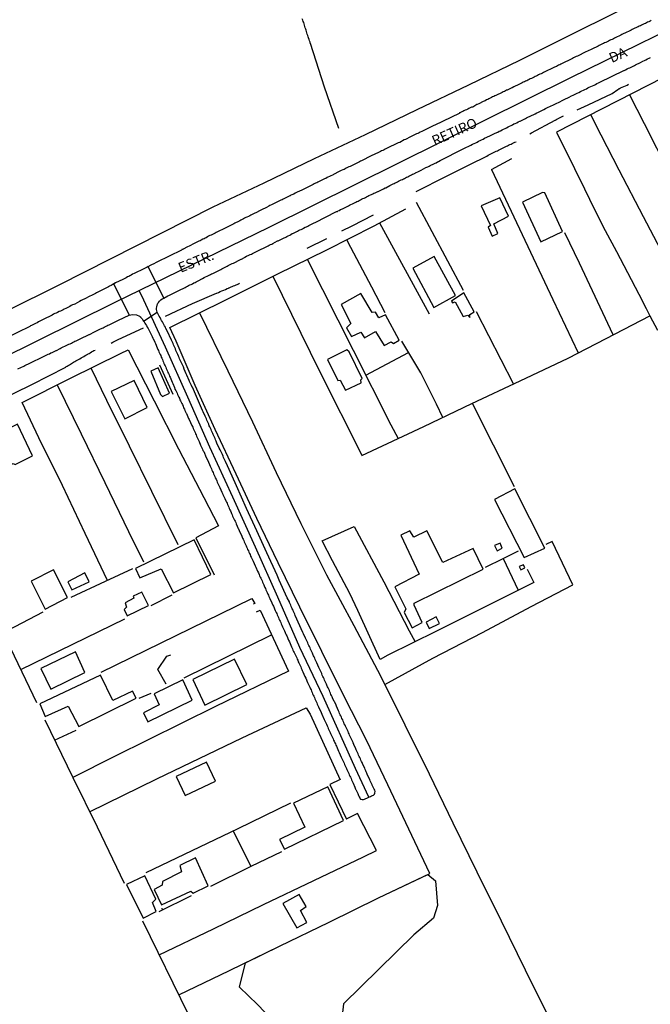
# Model space of a CAD drawing. Extents: x 180731 to 183148, y 1657648 to 1663197.
# Drawn here: x 181316 to 181473, y 1659352 to 1659597 of the extents above; entities that cross this region are included whole.
import ezdxf
from ezdxf.enums import TextEntityAlignment as Align

# ---------------------------------------------------------------- set-up
doc = ezdxf.new("R2010")
doc.units = 0
doc.header["$MEASUREMENT"] = 0
doc.layers.get('0').update_dxf_attribs({"linetype": 'CONTINUOUS'})
for name, color, linetype in [('V-BANHADO', 102, 'CONTINUOUS'), ('V-CRUZAMENTO', 1, 'CONTINUOUS'), ('V-EDIFICACAO', 2, 'CONTINUOUS'), ('V-EIXO_DE_LOGRADOURO', 3, 'CONTINUOUS'), ('V-LOTE', 1, 'CONTINUOUS'), ('V-NOME_DOS_LOGRADOUROS', 7, 'CONTINUOUS'), ('V-QUADRA', 2, 'CONTINUOUS'), ('V-TESTADA', 5, 'CONTINUOUS'), ('V-VALETA', 6, 'CONTINUOUS')]:
    doc.layers.add(name, color=color, linetype=linetype)

# ---------------------------------------------------------------- blocks, each defined once
blk = doc.blocks.new('872QIIIP_img_geo')
at = {"layer": 'V-BANHADO'}
blk.add_lwpolyline([(181417.37, 1659384.44), (181419.24, 1659382.84), (181419.78, 1659376.69), (181418.79, 1659373.52), (181413.9, 1659369.36), (181396.36, 1659352.18), (181395.64, 1659346.39), (181390.4, 1659339.16), (181387.32, 1659338.98), (181374.91, 1659352.01), (181370.4, 1659356.37), (181371.86, 1659362.44), (181380.38, 1659366.53), (181392.73, 1659372.58), (181405.08, 1659378.63)], close=True, dxfattribs=at)
at = {"layer": 'V-CRUZAMENTO'}
blk.add_lwpolyline([(181347.61, 1659535.91), (181347.35, 1659535.78), (181347.05, 1659535.63), (181346.73, 1659535.46), (181346.49, 1659535.35), (181346.22, 1659535.2), (181345.88, 1659535.05), (181345.51, 1659534.86), (181345.15, 1659534.69), (181344.79, 1659534.52), (181344.43, 1659534.33), (181344.09, 1659534.16), (181343.7, 1659533.99), (181343.38, 1659533.81), (181343.06, 1659533.6), (181342.76, 1659533.47), (181342.46, 1659533.32), (181342.12, 1659533.15), (181341.78, 1659532.96), (181341.27, 1659532.71), (181339.48, 1659531.83), (181339.02, 1659531.57), (181342.88, 1659523.84), (181343.69, 1659524), (181344.73, 1659523.88), (181345.48, 1659523.52), (181345.49, 1659523.47), (181345.58, 1659523.45), (181345.62, 1659523.36), (181345.7, 1659523.36), (181345.79, 1659523.25), (181346.11, 1659522.89), (181346.32, 1659522.57), (181346.47, 1659522.34), (181349.86, 1659524.56), (181349.78, 1659524.9), (181349.71, 1659525.24), (181349.69, 1659525.58), (181349.76, 1659525.92), (181349.82, 1659526.26), (181349.95, 1659526.61), (181350, 1659526.67), (181350.02, 1659526.71), (181350.08, 1659526.86), (181350.17, 1659526.95), (181350.4, 1659527.27), (181350.76, 1659527.59), (181351.13, 1659527.88), (181351.34, 1659527.99), (181351.53, 1659528.08)], close=True, dxfattribs=at)
at = {"layer": 'V-EDIFICACAO'}
for points in [[(181430.69, 1659551.02), (181432.95, 1659546.15), (181432.36, 1659545.72), (181433.43, 1659543.53), (181434.78, 1659544.15), (181433.85, 1659546.58), (181437.51, 1659548.45), (181435.29, 1659553.03), (181430.69, 1659551.02)], [(181445.94, 1659554.39), (181440.97, 1659552), (181445.56, 1659542.08), (181450.92, 1659544.63), (181446.55, 1659554.32), (181445.94, 1659554.39)], [(181418.94, 1659538.44), (181413.61, 1659535.49), (181418.81, 1659525.73), (181424.28, 1659528.72), (181418.94, 1659538.44)], [(181400.67, 1659529.22), (181395.7, 1659526.47), (181398.12, 1659521.74), (181397.11, 1659520.67), (181398.3, 1659518.52), (181400.62, 1659519.54), (181401.58, 1659518.18), (181404.34, 1659519.71), (181406.47, 1659516.26), (181408.17, 1659517.15), (181408.77, 1659516.77), (181410.19, 1659517.54), (181406.79, 1659523.88), (181405.14, 1659523.17), (181404.29, 1659524.52), (181403.44, 1659524.44), (181400.67, 1659529.22)], [(181426.32, 1659529.39), (181423.23, 1659527.28), (181423.5, 1659526.89), (181424.13, 1659527.09), (181426.19, 1659523.51), (181427.29, 1659523.8), (181427.84, 1659523.26), (181427.83, 1659523.96), (181428.89, 1659524.65), (181426.32, 1659529.39)], [(181397.16, 1659515.13), (181392.33, 1659512.74), (181394.91, 1659507.51), (181395.51, 1659507.59), (181396.85, 1659505.08), (181400.74, 1659506.93), (181400.65, 1659507.71), (181400.94, 1659508), (181397.77, 1659514.63), (181397.16, 1659515.13)], [(181350.12, 1659510.72), (181348.24, 1659509.83), (181350.72, 1659504.03), (181351.17, 1659503.54), (181352.89, 1659504.41), (181350.12, 1659510.72)], [(181338.39, 1659504.78), (181341.8, 1659497.99), (181347.38, 1659500.81), (181344.09, 1659507.56), (181338.39, 1659504.78)], [(181309.82, 1659494.07), (181309.17, 1659494.03), (181307.34, 1659497.6), (181304.67, 1659496.35), (181306.54, 1659492.47), (181305.7, 1659491.62), (181307.39, 1659488.27), (181306.17, 1659487.41), (181307.84, 1659484), (181313.94, 1659486.85), (181314.47, 1659486.56), (181318.79, 1659488.74), (181315.05, 1659496.62), (181309.82, 1659494.07)], [(181433.94, 1659477.89), (181441.4, 1659463.38), (181446.51, 1659465.73), (181439.05, 1659480.53), (181433.94, 1659477.89)], [(181421.09, 1659462.2), (181417.09, 1659470.03), (181413.9, 1659468.51), (181412.89, 1659470.08), (181410.59, 1659468.98), (181415.23, 1659459.3), (181409.14, 1659456.1), (181411.86, 1659450.64), (181411.49, 1659449.71), (181413.43, 1659445.89), (181415.96, 1659447.19), (181413.92, 1659451.5), (181413.96, 1659452.02), (181431.15, 1659460.5), (181428.62, 1659465.64), (181421.09, 1659462.2)], [(181344.45, 1659460.69), (181345.56, 1659458.32), (181350.82, 1659460.6), (181353.89, 1659454.64), (181363.25, 1659459.22), (181359.07, 1659467.81), (181344.45, 1659460.69)], [(181433.98, 1659466.38), (181434.63, 1659465.09), (181435.93, 1659465.75), (181435.38, 1659467.02), (181433.98, 1659466.38)], [(181318.46, 1659457.52), (181321.91, 1659450.58), (181327.49, 1659453.44), (181324, 1659460.35), (181318.46, 1659457.52)], [(181327.59, 1659457.36), (181328.56, 1659455.32), (181332.87, 1659457.39), (181331.83, 1659459.62), (181327.59, 1659457.36)], [(181440.12, 1659461.19), (181440.53, 1659460.31), (181441.57, 1659460.83), (181441.18, 1659461.63), (181440.12, 1659461.19)], [(181343.9, 1659453.76), (181344.01, 1659453.25), (181341.84, 1659452.1), (181342.22, 1659451.07), (181341.59, 1659450.43), (181342.38, 1659448.92), (181347.72, 1659451.45), (181346.06, 1659454.8), (181343.9, 1659453.76)], [(181416.91, 1659447.32), (181417.72, 1659445.72), (181420.23, 1659446.93), (181419.45, 1659448.61), (181416.91, 1659447.32)], [(181320.85, 1659435.75), (181323.34, 1659430.61), (181331.85, 1659434.8), (181329.45, 1659439.95), (181320.85, 1659435.75)], [(181358.74, 1659433), (181361.73, 1659426.64), (181372.18, 1659431.73), (181369.17, 1659438.11), (181358.74, 1659433)], [(181320.6, 1659426.93), (181321.91, 1659423.83), (181327.65, 1659426.33), (181330.29, 1659421.31), (181344.59, 1659428.34), (181343.7, 1659430.09), (181338.79, 1659427.75), (181335.73, 1659434.13), (181320.6, 1659426.93)], [(181349.14, 1659429.47), (181350.33, 1659426.68), (181346.41, 1659424.7), (181347.5, 1659422.5), (181358.56, 1659427.9), (181356.25, 1659432.95), (181349.14, 1659429.47)], [(181354.56, 1659408.87), (181356.81, 1659404.11), (181364.37, 1659407.71), (181362.19, 1659412.45), (181354.56, 1659408.87)], [(181380.35, 1659393.11), (181381.59, 1659390.75), (181396.33, 1659397.88), (181392.38, 1659406.3), (181383.85, 1659402.2), (181386.64, 1659396.23), (181380.35, 1659393.11)], [(181351.2, 1659382.68), (181351.13, 1659381.75), (181349.1, 1659380.7), (181350.93, 1659376.88), (181358.25, 1659380.29), (181358.81, 1659379.78), (181362.56, 1659381.62), (181359.42, 1659388.57), (181355.54, 1659386.69), (181355.96, 1659385.09), (181351.2, 1659382.68)], [(181342.23, 1659381.94), (181346.34, 1659373.55), (181349.64, 1659375.23), (181348.66, 1659377.42), (181349.52, 1659378.27), (181346.74, 1659384.12), (181342.23, 1659381.94)], [(181381.23, 1659377.23), (181384.68, 1659371.16), (181387.2, 1659372.5), (181385.63, 1659375.45), (181387.03, 1659376.43), (181385.3, 1659379.43), (181381.23, 1659377.23)]]:
    blk.add_lwpolyline(points, close=True, dxfattribs=at)
at = {"layer": 'V-EIXO_DE_LOGRADOURO'}
for points in [[(181219.09, 1659467.53), (181229.93, 1659473.46), (181238.72, 1659477.99), (181280.05, 1659497.73), (181291.34, 1659503.28), (181339.18, 1659526.95), (181377.81, 1659545.77), (181452.99, 1659583.05), (181528.96, 1659620.31), (181604.93, 1659657.57), (181679.71, 1659695.23), (181700.44, 1659705.3)], [(181402.66, 1659403.71), (181399.34, 1659410.85), (181391.21, 1659428.82), (181385.43, 1659441.03), (181379.98, 1659453.51), (181374.36, 1659465.99), (181368.74, 1659478.47), (181363.02, 1659490.89), (181357.46, 1659503.37), (181351.9, 1659515.85), (181346.55, 1659527.57), (181345.34, 1659529.99)]]:
    blk.add_lwpolyline(points, dxfattribs=at)
at = {"layer": 'V-LOTE'}
for points in [[(181312.55, 1659524.93), (181325.4, 1659531.39), (181338.21, 1659537.85), (181351.02, 1659544.31), (181363.83, 1659550.77), (181376.55, 1659556.82), (181389.08, 1659562.87), (181401.84, 1659568.87), (181414.69, 1659575.1), (181427.59, 1659581.24), (181440.26, 1659587.33), (181452.47, 1659593.42), (181464.68, 1659599.51), (181476.89, 1659605.6)], [(181485.31, 1659587.56), (181479.84, 1659584.98), (181449.47, 1659569.43)], [(181467.65, 1659578.74), (181471.29, 1659571.6), (181477.51, 1659559.29), (181483.73, 1659546.94), (181489.95, 1659534.59), (181490.92, 1659532.58)], [(181588, 1659314.42), (181580.77, 1659328.91), (181575.05, 1659340.42), (181569.33, 1659351.93), (181563.61, 1659363.44), (181557.89, 1659374.95), (181552.17, 1659386.46), (181546.45, 1659397.97), (181540.73, 1659409.48), (181535.1, 1659421.03), (181529.47, 1659432.58), (181523.39, 1659444.36), (181517.63, 1659455.91), (181511.87, 1659467.46), (181506.11, 1659479.01), (181500.35, 1659490.56), (181494.59, 1659502.11), (181489.05, 1659513.62), (181483.2, 1659525.13), (181477.21, 1659536.73), (181471.13, 1659548.33), (181465.05, 1659559.93), (181459.06, 1659571.53), (181457.99, 1659573.79)], [(181449.47, 1659569.43), (181453.92, 1659560.37), (181456.45, 1659555.27), (181458.93, 1659550.12), (181461.62, 1659544.91), (181464.4, 1659539.67), (181467.18, 1659534.43), (181469.98, 1659529.03), (181471.8, 1659525.51), (181472.7, 1659523.6), (181474.59, 1659520.04)], [(181433.22, 1659560.07), (181438.28, 1659562.88)], [(181433.22, 1659560.07), (181448.5, 1659527.7), (181454.85, 1659514.4)], [(181417.87, 1659384.66), (181412.62, 1659395.74), (181407.4, 1659406.8), (181402.04, 1659417.86), (181396.41, 1659428.92), (181390.91, 1659439.98), (181385.41, 1659451.04), (181380.01, 1659462.1), (181374.74, 1659473.16), (181369.52, 1659484.22), (181364.3, 1659495.28), (181359.31, 1659506.3), (181354.55, 1659517.32), (181353.01, 1659520.75), (181366.94, 1659527.6), (181379.75, 1659534.06), (181392.14, 1659540.11), (181403.98, 1659546.11), (181411.87, 1659550.32)], [(181426.23, 1659529.96), (181414.52, 1659551.89)], [(181405.31, 1659546.82), (181417.68, 1659524.1)], [(181406.7, 1659524.42), (181403.35, 1659530.75), (181397.38, 1659542.05), (181397.15, 1659542.65)], [(181463.58, 1659518.91), (181455.15, 1659536.79), (181451.53, 1659544.29)], [(181387.29, 1659537.74), (181398.74, 1659515.1), (181408.14, 1659496.48), (181409.95, 1659493.09)], [(181378.69, 1659533.52), (181390.33, 1659509.88), (181400.86, 1659488.95), (181400.89, 1659488.82), (181416.35, 1659496.1), (181428.35, 1659501.77), (181440.35, 1659507.44), (181452.35, 1659513.11), (181464.04, 1659519.15), (181472.7, 1659523.6)], [(181360.45, 1659524.41), (181367.51, 1659509.93), (181373.6, 1659497.26), (181379.56, 1659484.59), (181385.7, 1659471.87), (181392.12, 1659459.06), (181398.9, 1659446.48), (181405.55, 1659433.9), (181411.6, 1659421.69), (181417.65, 1659409.48), (181423.61, 1659397.27), (181429.57, 1659385.06), (181435.66, 1659372.85), (181441.66, 1659360.64), (181447.71, 1659348.43), (181453.76, 1659336.22), (181459.9, 1659324.01), (181464.75, 1659314.21)], [(181438.75, 1659506.68), (181429.48, 1659524.63)], [(181421.07, 1659498.33), (181419.49, 1659501.59), (181415.6, 1659509.45), (181410.9, 1659517.32)], [(181316.16, 1659502.07), (181328.26, 1659508.1), (181340.75, 1659514.24), (181342.61, 1659515.14)], [(181342.61, 1659515.14), (181349.14, 1659502.49), (181355.19, 1659490.51), (181361.47, 1659478.39), (181365.13, 1659471.33)], [(181401.89, 1659508.86), (181412.56, 1659514.54)], [(181355.13, 1659466.57), (181348.55, 1659479.86), (181342.92, 1659491.2), (181337.29, 1659502.54), (181333.4, 1659510.63)], [(181324.93, 1659506.44), (181330.89, 1659494.27), (181336.8, 1659482.1), (181342.71, 1659469.93), (181346.41, 1659462.36)], [(181337.49, 1659457.7), (181331.86, 1659469.43), (181326.23, 1659481.37), (181320.37, 1659493.26), (181316.16, 1659502.07)], [(181438.98, 1659481.05), (181428.46, 1659501.82)], [(181365.13, 1659471.33), (181359.52, 1659468.29)], [(181442.16, 1659460.47), (181443.77, 1659457.2), (181431.65, 1659451.15), (181419.53, 1659445.1), (181407.41, 1659439.05), (181405.5, 1659437.97), (181399.89, 1659450.25), (181397.89, 1659454.46), (181393.61, 1659462.6), (181391.01, 1659467.54), (181399.01, 1659471.18), (181406.37, 1659457.38), (181412.74, 1659445.17), (181414.19, 1659442.39)], [(181406.6, 1659431.78), (181418.6, 1659438.32), (181430.95, 1659444.74), (181443.11, 1659451.2), (181453.48, 1659456.6), (181448.35, 1659467.39), (181446.76, 1659466.68)], [(181431.71, 1659460.98), (181436.16, 1659463.15), (181439.93, 1659465.1)], [(181436.16, 1659463.15), (181439.88, 1659455.26)], [(181343.7, 1659460.62), (181336.85, 1659457.4), (181328.32, 1659453.47)], [(181335.92, 1659434.81), (181365.63, 1659449.34), (181373.49, 1659453.16)], [(181348.34, 1659451.46), (181353.58, 1659454.13)], [(181373.49, 1659453.16), (181374.23, 1659451.96)], [(181374.23, 1659451.96), (181373.77, 1659451.78)], [(181249.25, 1659413.96), (181268.93, 1659423.25), (181275.16, 1659426.47), (181289.09, 1659433.05), (181291.49, 1659434.15), (181300.41, 1659438.94), (181321.43, 1659449.84)], [(181374.6, 1659449.85), (181375.52, 1659450.31)], [(181375.52, 1659450.31), (181382.6, 1659435.13)], [(181315.83, 1659435.5), (181341.76, 1659448.1)], [(181311.48, 1659444.68), (181319.73, 1659427.26)], [(181356.57, 1659433.47), (181378.39, 1659444.15)], [(181352.08, 1659431.82), (181350, 1659435.53), (181352.26, 1659438.87), (181353.26, 1659439.15)], [(181382.6, 1659435.13), (181364.39, 1659426.3), (181339.23, 1659413.83), (181328.79, 1659408.63)], [(181345.39, 1659428.39), (181348.38, 1659429.65)], [(181333.01, 1659400.07), (181349.8, 1659408.29), (181371.09, 1659418.46), (181387.05, 1659425.96)], [(181387.05, 1659425.96), (181387.97, 1659424.39), (181395.51, 1659408.02)], [(181321.81, 1659422.99), (181328.79, 1659408.63), (181334.87, 1659396.31), (181341.63, 1659382.28)], [(181324.28, 1659417.9), (181329.66, 1659420.43)], [(181395.47, 1659408.11), (181392.89, 1659406.87)], [(181383.14, 1659402.18), (181369.99, 1659395.83), (181347.04, 1659384.84)], [(181350.34, 1659364.42), (181363.92, 1659370.89), (181376.36, 1659376.94), (181388.94, 1659382.94), (181401.29, 1659388.85), (181404.58, 1659390.39), (181399.84, 1659399.59), (181397.01, 1659398.23)], [(181368.82, 1659395.27), (181373.18, 1659386.38)], [(181380.9, 1659390.06), (181373.18, 1659386.38), (181363.15, 1659381.41)], [(181355.23, 1659354.45), (181367.89, 1659360.53), (181380.38, 1659366.53), (181392.73, 1659372.58), (181405.08, 1659378.63), (181417.89, 1659384.68)], [(181350.32, 1659375.2), (181358.41, 1659379.16)], [(181351.21, 1659375.63), (181351.06, 1659376.03)], [(181346.18, 1659372.9), (181357.59, 1659349.63), (181369.78, 1659324.93), (181375.53, 1659314.06)]]:
    blk.add_lwpolyline(points, dxfattribs=at)
at = {"layer": 'V-QUADRA'}
for points in [[(181473.09, 1659597.25), (181472.79, 1659597.1), (181472.45, 1659596.93), (181472.15, 1659596.8), (181471.87, 1659596.67), (181471.6, 1659596.51), (181471.3, 1659596.38), (181470.96, 1659596.23), (181470.66, 1659596.08), (181470.36, 1659595.93), (181470.06, 1659595.8), (181469.78, 1659595.69), (181469.55, 1659595.54), (181469.23, 1659595.42), (181468.95, 1659595.29), (181468.61, 1659595.12), (181468.35, 1659594.99), (181468.06, 1659594.86), (181467.74, 1659594.69), (181467.42, 1659594.52), (181466.95, 1659594.31), (181465.77, 1659593.75), (181465.45, 1659593.58), (181464.11, 1659592.94), (181463.92, 1659592.86), (181463.66, 1659592.71), (181463.32, 1659592.54), (181463.02, 1659592.41), (181462.68, 1659592.24), (181462.38, 1659592.11), (181462.04, 1659591.94), (181461.74, 1659591.79), (181461.44, 1659591.64), (181461.18, 1659591.53), (181460.89, 1659591.39), (181460.61, 1659591.26), (181460.29, 1659591.09), (181460.05, 1659591), (181459.82, 1659590.85), (181459.48, 1659590.7), (181459.18, 1659590.55), (181458.88, 1659590.4), (181458.58, 1659590.28), (181458.11, 1659590.04), (181456.6, 1659589.34), (181456.23, 1659589.14), (181455.19, 1659588.61), (181455, 1659588.53), (181454.68, 1659588.38), (181454.36, 1659588.23), (181454.04, 1659588.08), (181453.72, 1659587.91), (181453.4, 1659587.78), (181453.08, 1659587.63), (181452.76, 1659587.46), (181452.44, 1659587.29), (181452.14, 1659587.14), (181451.84, 1659586.99), (181451.54, 1659586.86), (181451.2, 1659586.69), (181450.88, 1659586.54), (181450.56, 1659586.39), (181450.24, 1659586.22), (181450.24, 1659586.22), (181449.92, 1659586.07), (181449.66, 1659585.96), (181449.41, 1659585.81), (181448.92, 1659585.6), (181447.81, 1659585.05), (181447.38, 1659584.85), (181447.34, 1659584.83), (181446.23, 1659584.28), (181445.91, 1659584.13), (181445.59, 1659583.98), (181445.31, 1659583.83), (181444.97, 1659583.66), (181444.67, 1659583.53), (181444.41, 1659583.4), (181444.16, 1659583.25), (181443.84, 1659583.11), (181443.52, 1659582.96), (181443.22, 1659582.81), (181442.9, 1659582.66), (181442.62, 1659582.53), (181442.28, 1659582.38), (181442.02, 1659582.23), (181441.73, 1659582.1), (181441.47, 1659581.97), (181441.17, 1659581.83), (181440.87, 1659581.7), (181440.53, 1659581.55), (181440.06, 1659581.31), (181438.76, 1659580.72), (181438.35, 1659580.5), (181438.31, 1659580.48), (181437.1, 1659579.88), (181436.99, 1659579.84), (181436.71, 1659579.73), (181436.44, 1659579.56), (181436.15, 1659579.43), (181435.88, 1659579.29), (181435.56, 1659579.16), (181435.24, 1659578.99), (181434.94, 1659578.86), (181434.64, 1659578.71), (181434.34, 1659578.56), (181434.06, 1659578.43), (181433.83, 1659578.3), (181433.51, 1659578.18), (181433.23, 1659578.05), (181432.89, 1659577.88), (181432.59, 1659577.73), (181432.29, 1659577.58), (181432, 1659577.43), (181431.66, 1659577.26), (181431.19, 1659577.07), (181430.05, 1659576.51), (181429.65, 1659576.3), (181429.61, 1659576.28), (181428.56, 1659575.68), (181428.54, 1659575.68), (181428.22, 1659575.62), (181427.94, 1659575.47), (181427.6, 1659575.3), (181427.3, 1659575.17), (181426.96, 1659575), (181426.68, 1659574.87), (181426.36, 1659574.7), (181426.11, 1659574.59), (181425.81, 1659574.44), (181425.53, 1659574.31), (181425.38, 1659574.23), (181425.27, 1659574.19), (181425.2, 1659574.08), (181419.06, 1659571.15), (181418.85, 1659571.05), (181418.55, 1659570.9), (181418.17, 1659570.73), (181417.85, 1659570.58), (181417.49, 1659570.39), (181417.15, 1659570.24), (181416.82, 1659570.07), (181416.51, 1659569.9), (181416.16, 1659569.75), (181415.82, 1659569.58), (181415.48, 1659569.41), (181415.16, 1659569.26), (181414.84, 1659569.09), (181414.52, 1659568.96), (181414.2, 1659568.79), (181413.88, 1659568.64), (181413.56, 1659568.47), (181413.05, 1659568.21), (181411.75, 1659567.59), (181411.49, 1659567.46), (181410.38, 1659566.87), (181410.32, 1659566.85), (181409.93, 1659566.72), (181409.63, 1659566.59), (181409.29, 1659566.4), (181408.99, 1659566.27), (181408.65, 1659566.1), (181408.37, 1659565.99), (181408.06, 1659565.82), (181408.06, 1659565.82), (181407.73, 1659565.67), (181407.37, 1659565.48), (181407.07, 1659565.33), (181406.73, 1659565.16), (181406.43, 1659565.03), (181406.09, 1659564.86), (181405.81, 1659564.75), (181405.54, 1659564.6), (181405.22, 1659564.43), (181404.86, 1659564.26), (181404.32, 1659564.01), (181403.08, 1659563.41), (181402.74, 1659563.24), (181401.33, 1659562.54), (181401.12, 1659562.43), (181400.8, 1659562.26), (181400.56, 1659562.15), (181400.29, 1659562), (181399.97, 1659561.87), (181399.61, 1659561.7), (181399.31, 1659561.53), (181398.97, 1659561.38), (181398.62, 1659561.21), (181398.3, 1659561.06), (181397.98, 1659560.89), (181397.66, 1659560.76), (181397.34, 1659560.57), (181397, 1659560.4), (181396.74, 1659560.27), (181396.45, 1659560.12), (181396.13, 1659560), (181395.77, 1659559.83), (181395.27, 1659559.57), (181393.82, 1659558.83), (181393.72, 1659558.78), (181392.29, 1659558.1), (181391.92, 1659557.9), (181391.6, 1659557.78), (181391.28, 1659557.61), (181390.94, 1659557.46), (181390.6, 1659557.29), (181390.26, 1659557.12), (181389.96, 1659556.99), (181389.66, 1659556.8), (181389.34, 1659556.67), (181389.02, 1659556.5), (181388.72, 1659556.37), (181388.43, 1659556.22), (181388.08, 1659556.05), (181387.74, 1659555.88), (181387.42, 1659555.73), (181387.1, 1659555.56), (181386.76, 1659555.41), (181386.42, 1659555.24), (181385.91, 1659554.98), (181384.73, 1659554.43), (181384.29, 1659554.19), (181383.94, 1659554), (181383.18, 1659553.7), (181383.03, 1659553.55), (181382.92, 1659553.51), (181382.58, 1659553.36), (181382.26, 1659553.21), (181381.94, 1659553.04), (181381.62, 1659552.87), (181381.3, 1659552.7), (181381, 1659552.57), (181380.7, 1659552.44), (181380.36, 1659552.27), (181380.04, 1659552.12), (181379.72, 1659551.95), (181379.36, 1659551.8), (181379.04, 1659551.63), (181378.67, 1659551.46), (181378.35, 1659551.29), (181377.99, 1659551.1), (181377.67, 1659550.95), (181377.12, 1659550.67), (181375.86, 1659550.03), (181375.54, 1659549.88), (181374.45, 1659549.33), (181374.21, 1659549.22), (181373.89, 1659549.07), (181373.53, 1659548.88), (181373.25, 1659548.75), (181372.93, 1659548.58), (181372.61, 1659548.43), (181372.25, 1659548.24), (181371.97, 1659548.11), (181371.65, 1659547.94), (181371.35, 1659547.79), (181371.01, 1659547.62), (181370.73, 1659547.51), (181370.46, 1659547.34), (181370.14, 1659547.19), (181369.78, 1659547), (181369.52, 1659546.87), (181369.26, 1659546.72), (181368.94, 1659546.6), (181368.62, 1659546.43), (181368.62, 1659546.43), (181368.11, 1659546.17), (181366.94, 1659545.57), (181366.45, 1659545.32), (181366.11, 1659545.17), (181365.4, 1659544.81), (181365.21, 1659544.72), (181364.91, 1659544.57), (181364.57, 1659544.38), (181364.29, 1659544.27), (181363.97, 1659544.1), (181363.65, 1659543.95), (181363.29, 1659543.76), (181363.01, 1659543.63), (181362.69, 1659543.46), (181362.39, 1659543.31), (181362.05, 1659543.12), (181361.79, 1659542.99), (181361.54, 1659542.84), (181361.22, 1659542.71), (181360.86, 1659542.52), (181360.56, 1659542.37), (181360.26, 1659542.22), (181359.94, 1659542.07), (181359.58, 1659541.88), (181359.06, 1659541.65), (181357.8, 1659541.01), (181357.44, 1659540.81), (181356.35, 1659540.22), (181356.29, 1659540.21), (181356.03, 1659540.15), (181355.97, 1659540.07), (181355.9, 1659540.01), (181349.79, 1659537.02), (181349.59, 1659536.91), (181349.01, 1659536.61), (181348.48, 1659536.35), (181347.35, 1659535.78), (181347.05, 1659535.63), (181346.73, 1659535.46), (181346.49, 1659535.35), (181346.22, 1659535.2), (181345.88, 1659535.05), (181345.51, 1659534.86), (181345.15, 1659534.69), (181344.79, 1659534.52), (181344.43, 1659534.33), (181344.09, 1659534.16), (181343.7, 1659533.99), (181343.38, 1659533.81), (181343.06, 1659533.6), (181342.76, 1659533.47), (181342.46, 1659533.32), (181342.12, 1659533.15), (181341.78, 1659532.96), (181341.27, 1659532.71), (181339.48, 1659531.83), (181338.64, 1659531.36), (181338.34, 1659531.21), (181337.98, 1659531.04), (181337.68, 1659530.89), (181337.39, 1659530.72), (181337.04, 1659530.55), (181336.7, 1659530.36), (181336.38, 1659530.21), (181336.06, 1659530.06), (181335.72, 1659529.87), (181335.4, 1659529.7), (181335.08, 1659529.53), (181334.76, 1659529.38), (181334.44, 1659529.21), (181334.12, 1659529.06), (181333.8, 1659528.89), (181333.44, 1659528.71), (181333.08, 1659528.54), (181332.73, 1659528.35), (181332.18, 1659528.07), (181330.92, 1659527.44), (181330.52, 1659527.22), (181329.3, 1659526.58), (181329.11, 1659526.5), (181328.77, 1659526.35), (181328.38, 1659526.18), (181328.06, 1659526), (181327.74, 1659525.81), (181327.4, 1659525.67), (181327.04, 1659525.47), (181326.67, 1659525.3), (181326.37, 1659525.15), (181326.08, 1659525), (181325.73, 1659524.83), (181325.39, 1659524.68), (181325.03, 1659524.51), (181324.67, 1659524.32), (181324.33, 1659524.19), (181324.01, 1659524.02), (181323.69, 1659523.83), (181323.13, 1659523.55), (181321.96, 1659522.98), (181321.6, 1659522.81), (181320.46, 1659522.23), (181320.46, 1659522.23), (181320.23, 1659522.12), (181319.89, 1659521.93), (181319.55, 1659521.76), (181319.18, 1659521.59), (181318.82, 1659521.4), (181318.48, 1659521.23), (181318.27, 1659521.12), (181318.06, 1659520.99), (181311.95, 1659518)], [(181315.13, 1659510.43), (181316.58, 1659511.11), (181316.88, 1659511.26), (181318.07, 1659511.82), (181318.57, 1659512.07), (181318.93, 1659512.24), (181319.25, 1659512.39), (181319.63, 1659512.56), (181319.97, 1659512.73), (181320.34, 1659512.93), (181320.66, 1659513.08), (181321.02, 1659513.25), (181321.34, 1659513.42), (181321.68, 1659513.57), (181322, 1659513.74), (181322.32, 1659513.89), (181322.66, 1659514.06), (181323, 1659514.21), (181323.32, 1659514.38), (181323.64, 1659514.53), (181323.99, 1659514.67), (181324.3, 1659514.85), (181324.63, 1659514.97), (181324.73, 1659515.02), (181325.67, 1659515.53), (181325.93, 1659515.66), (181327.31, 1659516.3), (181327.83, 1659516.55), (181328.17, 1659516.7), (181328.48, 1659516.87), (181328.77, 1659516.98), (181329.08, 1659517.17), (181329.36, 1659517.3), (181329.68, 1659517.45), (181330, 1659517.6), (181330.34, 1659517.77), (181330.69, 1659517.92), (181331.02, 1659518.09), (181331.33, 1659518.22), (181331.64, 1659518.39), (181331.92, 1659518.52), (181332.24, 1659518.69), (181332.56, 1659518.81), (181332.9, 1659518.98), (181332.97, 1659519.01), (181334.23, 1659519.65), (181334.55, 1659519.8), (181335.59, 1659520.31), (181336.11, 1659520.54), (181336.38, 1659520.69), (181336.66, 1659520.8), (181336.96, 1659520.99), (181337.26, 1659521.12), (181337.58, 1659521.29), (181337.9, 1659521.44), (181338.24, 1659521.59), (181338.56, 1659521.76), (181338.88, 1659521.91), (181339.22, 1659522.08), (181339.56, 1659522.23), (181339.88, 1659522.4), (181340.2, 1659522.53), (181342.88, 1659523.84), (181343.69, 1659524), (181343.69, 1659524), (181344.73, 1659523.88), (181345.48, 1659523.52), (181345.49, 1659523.47), (181345.58, 1659523.45), (181345.62, 1659523.36), (181345.7, 1659523.36), (181345.79, 1659523.25), (181346.11, 1659522.89), (181346.32, 1659522.57), (181346.58, 1659522.17), (181346.79, 1659521.83), (181346.96, 1659521.53), (181347.16, 1659521.21), (181347.39, 1659520.8), (181347.58, 1659520.46), (181347.77, 1659520.12), (181347.96, 1659519.78), (181348.12, 1659519.48), (181348.31, 1659519.14), (181348.46, 1659518.84), (181348.63, 1659518.52), (181348.8, 1659518.11), (181348.84, 1659518.01), (181349.29, 1659517.05), (181349.46, 1659516.73), (181349.89, 1659515.64), (181350.06, 1659515.27), (181350.16, 1659515), (181350.31, 1659514.66), (181350.44, 1659514.36), (181350.61, 1659514.02), (181350.74, 1659513.72), (181350.87, 1659513.38), (181351, 1659513.08), (181351.15, 1659512.74), (181351.28, 1659512.44), (181351.42, 1659512.1), (181351.55, 1659511.8), (181351.68, 1659511.46), (181351.83, 1659511.16), (181351.98, 1659510.82), (181352.11, 1659510.52), (181352.26, 1659510.18), (181352.39, 1659509.88), (181352.53, 1659509.54), (181352.66, 1659509.24), (181352.81, 1659508.9), (181352.92, 1659508.6), (181353.07, 1659508.32), (181353.56, 1659507.15), (181353.73, 1659506.82), (181354.16, 1659505.78), (181354.3, 1659505.39), (181354.5, 1659505.01), (181354.67, 1659504.67), (181354.8, 1659504.37), (181354.95, 1659504.03), (181355.09, 1659503.73), (181355.22, 1659503.39), (181355.39, 1659503.09), (181355.54, 1659502.75), (181355.67, 1659502.45), (181355.82, 1659502.11), (181355.97, 1659501.81), (181356.14, 1659501.51), (181356.31, 1659501.09), (181356.46, 1659500.74), (181356.65, 1659500.4), (181356.78, 1659500.06), (181356.95, 1659499.72), (181357.1, 1659499.38), (181357.14, 1659499.27), (181357.7, 1659498.06), (181357.85, 1659497.78), (181358.51, 1659496.35), (181358.72, 1659495.88), (181358.85, 1659495.54), (181358.98, 1659495.24), (181359.15, 1659494.9), (181359.3, 1659494.6), (181359.42, 1659494.26), (181359.55, 1659493.96), (181359.7, 1659493.62), (181359.85, 1659493.32), (181360, 1659492.98), (181360.13, 1659492.68), (181360.32, 1659492.34), (181360.45, 1659492.04), (181360.58, 1659491.7), (181360.7, 1659491.4), (181360.86, 1659491.06), (181361, 1659490.76), (181361.15, 1659490.42), (181361.28, 1659490.12), (181361.45, 1659489.8), (181362.09, 1659488.37), (181362.1, 1659488.33), (181362.37, 1659487.79), (181362.88, 1659486.62), (181363.07, 1659486.15), (181363.07, 1659486.15), (181363.2, 1659485.85), (181363.37, 1659485.51), (181363.52, 1659485.21), (181363.65, 1659484.87), (181363.78, 1659484.57), (181363.93, 1659484.23), (181364.08, 1659483.93), (181364.23, 1659483.59), (181364.35, 1659483.29), (181364.55, 1659482.97), (181364.7, 1659482.56), (181364.84, 1659482.22), (181364.99, 1659481.88), (181365.14, 1659481.54), (181365.31, 1659481.2), (181365.49, 1659480.88), (181366.02, 1659479.66), (181366.21, 1659479.19), (181366.23, 1659479.13), (181366.76, 1659478.08), (181367, 1659477.57), (181367.15, 1659477.23), (181367.28, 1659476.93), (181367.4, 1659476.59), (181367.56, 1659476.29), (181367.73, 1659475.95), (181367.85, 1659475.65), (181367.98, 1659475.31), (181368.11, 1659475.01), (181368.3, 1659474.67), (181368.41, 1659474.37), (181368.56, 1659474.03), (181368.68, 1659473.73), (181368.84, 1659473.39), (181369.01, 1659473.09), (181369.13, 1659472.75), (181369.28, 1659472.45), (181369.45, 1659472.11), (181369.58, 1659471.83), (181370.09, 1659470.62), (181370.1, 1659470.58), (181370.31, 1659470.17), (181370.95, 1659468.76), (181371.16, 1659468.27), (181371.29, 1659467.97), (181371.44, 1659467.63), (181371.57, 1659467.33), (181371.74, 1659466.99), (181371.89, 1659466.69), (181372.01, 1659466.35), (181372.14, 1659466.05), (181372.27, 1659465.71), (181372.42, 1659465.41), (181372.59, 1659465.07), (181372.72, 1659464.77), (181372.85, 1659464.43), (181373.04, 1659464.13), (181373.17, 1659463.79), (181373.29, 1659463.49), (181373.44, 1659463.15), (181373.59, 1659462.85), (181373.77, 1659462.53), (181374.28, 1659461.33), (181374.45, 1659460.99), (181374.85, 1659460.05), (181375.09, 1659459.56), (181375.26, 1659459.22), (181375.41, 1659458.88), (181375.58, 1659458.54), (181375.71, 1659458.24), (181375.88, 1659457.9), (181376.01, 1659457.6), (181376.15, 1659457.26), (181376.28, 1659456.96), (181376.43, 1659456.62), (181376.56, 1659456.32), (181376.73, 1659455.98), (181376.86, 1659455.68), (181376.99, 1659455.34), (181377.11, 1659455.04), (181377.31, 1659454.72), (181377.46, 1659454.31), (181377.6, 1659454.02), (181377.73, 1659453.72), (181377.88, 1659453.37), (181377.95, 1659453.22), (181378.48, 1659452.09), (181378.71, 1659451.58), (181378.84, 1659451.3), (181379.31, 1659450.22), (181379.55, 1659449.75), (181379.68, 1659449.45), (181379.8, 1659449.11), (181379.93, 1659448.81), (181380.12, 1659448.47), (181380.23, 1659448.17), (181380.38, 1659447.83), (181380.51, 1659447.53), (181380.66, 1659447.19), (181380.78, 1659446.89), (181380.78, 1659446.89), (181380.96, 1659446.57), (181381.15, 1659446.16), (181381.27, 1659445.82), (181381.42, 1659445.48), (181381.6, 1659445.16), (181381.79, 1659444.75), (181381.89, 1659444.46), (181382.04, 1659444.16), (181382.17, 1659443.88), (181382.62, 1659442.81), (181382.84, 1659442.38), (181383.37, 1659441.13), (181383.58, 1659440.66), (181383.71, 1659440.36), (181383.88, 1659440.02), (181384.05, 1659439.72), (181384.18, 1659439.38), (181384.33, 1659439.08), (181384.52, 1659438.74), (181384.65, 1659438.44), (181384.77, 1659438.1), (181384.9, 1659437.8), (181385.05, 1659437.46), (181385.18, 1659437.16), (181385.35, 1659436.82), (181385.48, 1659436.52), (181385.65, 1659436.18), (181385.8, 1659435.88), (181385.93, 1659435.54), (181386.05, 1659435.24), (181386.18, 1659434.96), (181386.69, 1659433.79), (181386.89, 1659433.38), (181387.36, 1659432.29), (181387.59, 1659431.78), (181387.72, 1659431.44), (181387.91, 1659431.12), (181388.1, 1659430.71), (181388.23, 1659430.42), (181388.36, 1659430.12), (181388.49, 1659429.78), (181388.61, 1659429.48), (181388.78, 1659429.14), (181388.94, 1659428.84), (181389.08, 1659428.5), (181389.21, 1659428.2), (181389.38, 1659427.86), (181389.51, 1659427.56), (181389.64, 1659427.21), (181389.79, 1659426.87), (181389.94, 1659426.57), (181390.09, 1659426.23), (181390.11, 1659426.17), (181390.73, 1659424.83), (181390.75, 1659424.79), (181390.96, 1659424.38), (181391.52, 1659423.03), (181391.73, 1659422.56), (181391.88, 1659422.22), (181392.05, 1659421.9), (181392.22, 1659421.45), (181392.39, 1659421.11), (181392.52, 1659420.81), (181392.69, 1659420.47), (181392.82, 1659420.17), (181392.99, 1659419.83), (181393.12, 1659419.53), (181393.24, 1659419.19), (181393.42, 1659418.89), (181393.59, 1659418.55), (181393.72, 1659418.25), (181393.86, 1659417.91), (181393.99, 1659417.61), (181394.16, 1659417.27), (181394.29, 1659416.97), (181394.44, 1659416.63), (181394.55, 1659416.4), (181395.08, 1659415.18), (181395.27, 1659414.82), (181395.78, 1659413.64), (181396.02, 1659413.13), (181396.17, 1659412.79), (181396.32, 1659412.49), (181396.47, 1659412.15), (181396.59, 1659411.85), (181396.75, 1659411.51), (181396.87, 1659411.21), (181397.04, 1659410.87), (181397.17, 1659410.57), (181397.32, 1659410.23), (181397.47, 1659409.93), (181397.62, 1659409.59), (181397.75, 1659409.29), (181397.87, 1659408.95), (181398.03, 1659408.65), (181398.2, 1659408.31), (181398.32, 1659408.01), (181398.49, 1659407.67), (181398.64, 1659407.37), (181398.71, 1659407.22), (181398.71, 1659407.22), (181399.16, 1659406.18), (181399.35, 1659405.71), (181399.39, 1659405.6), (181399.86, 1659404.62), (181400.07, 1659404.13), (181400.22, 1659403.79), (181400.37, 1659403.49), (181400.46, 1659403.31), (181400.54, 1659403.31), (181400.56, 1659403.23), (181400.63, 1659403.21), (181400.97, 1659403.1), (181401.27, 1659403.12), (181401.57, 1659403.23), (181401.89, 1659403.38), (181402.17, 1659403.48), (181402.44, 1659403.61), (181402.68, 1659403.72), (181403.02, 1659403.87), (181403.27, 1659403.99), (181403.53, 1659404.1), (181403.83, 1659404.23), (181404.02, 1659404.44), (181404.02, 1659404.51), (181404.11, 1659404.55), (181404.13, 1659404.62), (181404.15, 1659404.77), (181404.19, 1659405.07), (181404.11, 1659405.41), (181403.96, 1659405.71), (181403.79, 1659406.05), (181403.66, 1659406.35), (181403.51, 1659406.69), (181403.47, 1659406.79), (181403, 1659407.8), (181402.85, 1659408.12), (181402.33, 1659409.2), (181402.14, 1659409.68), (181401.99, 1659409.97), (181401.87, 1659410.27), (181401.72, 1659410.61), (181401.63, 1659410.91), (181401.61, 1659410.93), (181401.16, 1659411.83), (181400.97, 1659412.32), (181400.82, 1659412.62), (181400.67, 1659412.92), (181400.54, 1659413.22), (181400.39, 1659413.56), (181400.26, 1659413.86), (181400.09, 1659414.2), (181399.95, 1659414.5), (181399.82, 1659414.84), (181399.67, 1659415.14), (181399.5, 1659415.48), (181399.39, 1659415.71), (181398.92, 1659416.8), (181398.71, 1659417.27), (181398.71, 1659417.29), (181398.09, 1659418.64), (181397.85, 1659419.11), (181397.7, 1659419.45), (181397.58, 1659419.75), (181397.45, 1659420.09), (181397.3, 1659420.39), (181397.13, 1659420.73), (181397, 1659421.03), (181396.83, 1659421.37), (181396.7, 1659421.67), (181396.53, 1659422.01), (181396.4, 1659422.31), (181396.25, 1659422.65), (181396.13, 1659422.95), (181395.93, 1659423.29), (181395.81, 1659423.59), (181395.64, 1659423.93), (181395.49, 1659424.23), (181395.36, 1659424.57), (181395.23, 1659424.87), (181395.08, 1659425.19), (181394.57, 1659426.36), (181394.4, 1659426.83), (181394.4, 1659426.85), (181393.69, 1659428.19), (181393.5, 1659428.67), (181393.33, 1659429.01), (181393.2, 1659429.31), (181393.05, 1659429.65), (181392.92, 1659429.95), (181392.8, 1659430.29), (181392.65, 1659430.59), (181392.48, 1659430.93), (181392.35, 1659431.23), (181392.2, 1659431.57), (181392.07, 1659431.87), (181391.9, 1659432.21), (181391.77, 1659432.51), (181391.62, 1659432.85), (181391.47, 1659433.15), (181391.33, 1659433.49), (181391.33, 1659433.49), (181391.2, 1659433.79), (181391.03, 1659434.13), (181390.92, 1659434.43), (181390.9, 1659434.49), (181390.36, 1659435.64), (181390.18, 1659436.03), (181389.64, 1659437.2), (181389.45, 1659437.67), (181389.28, 1659438.01), (181389.15, 1659438.31), (181388.98, 1659438.65), (181388.85, 1659438.95), (181388.7, 1659439.29), (181388.57, 1659439.59), (181388.44, 1659439.93), (181388.3, 1659440.23), (181388.12, 1659440.57), (181388, 1659440.87), (181387.87, 1659441.21), (181387.7, 1659441.51), (181387.55, 1659441.85), (181387.4, 1659442.15), (181387.25, 1659442.49), (181387.12, 1659442.79), (181386.93, 1659443.13), (181386.87, 1659443.28), (181386.35, 1659444.41), (181386.16, 1659444.77), (181384.25, 1659448.97), (181384.16, 1659449.32), (181384.03, 1659449.62), (181383.86, 1659449.96), (181383.73, 1659450.26), (181383.56, 1659450.6), (181383.43, 1659450.9), (181383.28, 1659451.24), (181383.15, 1659451.54), (181383, 1659451.88), (181382.88, 1659452.18), (181382.84, 1659452.41), (181382.28, 1659453.4), (181380.28, 1659457.77), (181379.76, 1659459.03), (181377.22, 1659464.57), (181374.68, 1659470.09), (181372.14, 1659475.61), (181369.67, 1659481.31), (181367.06, 1659486.97), (181367.04, 1659487.06), (181366.98, 1659487.11), (181366.87, 1659487.34), (181366.72, 1659487.69), (181366.55, 1659488.03), (181366.42, 1659488.37), (181366.28, 1659488.71), (181366.14, 1659489.05), (181366.11, 1659489.11), (181365.55, 1659490.22), (181365.34, 1659490.65), (181364.76, 1659491.95), (181364.57, 1659492.42), (181364.4, 1659492.76), (181364.29, 1659493.06), (181364.12, 1659493.4), (181363.99, 1659493.7), (181363.84, 1659494.04), (181363.71, 1659494.34), (181363.54, 1659494.68), (181363.42, 1659494.98), (181363.29, 1659495.32), (181363.14, 1659495.62), (181362.99, 1659495.96), (181362.86, 1659496.26), (181362.71, 1659496.61), (181362.58, 1659496.95), (181362.43, 1659497.29), (181362.26, 1659497.63), (181362.14, 1659497.97), (181361.96, 1659498.31), (181361.82, 1659498.61), (181361.32, 1659499.7), (181361.13, 1659500.08), (181358.63, 1659505.85), (181358.57, 1659505.88), (181358.42, 1659506.25), (181358.25, 1659506.59), (181358.12, 1659506.93), (181357.95, 1659507.27), (181357.8, 1659507.55), (181357.27, 1659508.85), (181357.08, 1659509.21), (181356.59, 1659510.39), (181356.39, 1659510.9), (181356.23, 1659511.24), (181356.08, 1659511.58), (181355.95, 1659511.93), (181355.78, 1659512.27), (181355.63, 1659512.61), (181355.46, 1659512.95), (181355.31, 1659513.29), (181355.31, 1659513.29), (181355.16, 1659513.63), (181355.03, 1659513.97), (181354.88, 1659514.32), (181354.71, 1659514.7), (181354.54, 1659515.04), (181354.41, 1659515.38), (181354.28, 1659515.72), (181354.11, 1659516.07), (181353.96, 1659516.41), (181353.83, 1659516.75), (181353.69, 1659517.09), (181353.52, 1659517.43), (181353.45, 1659517.58), (181352.94, 1659518.63), (181352.85, 1659518.82), (181352.32, 1659519.91), (181352.04, 1659520.46), (181351.89, 1659520.8), (181351.68, 1659521.14), (181351.53, 1659521.48), (181351.32, 1659521.83), (181351.15, 1659522.17), (181350.95, 1659522.51), (181350.76, 1659522.85), (181350.57, 1659523.19), (181350.38, 1659523.53), (181350.19, 1659523.87), (181350.01, 1659524.22), (181349.86, 1659524.56), (181349.78, 1659524.9), (181349.71, 1659525.24), (181349.69, 1659525.58), (181349.76, 1659525.92), (181349.82, 1659526.26), (181349.95, 1659526.61), (181350, 1659526.67), (181350.02, 1659526.71), (181350.08, 1659526.86), (181350.17, 1659526.95), (181350.4, 1659527.27), (181350.76, 1659527.59), (181351.13, 1659527.88), (181351.34, 1659527.99), (181351.53, 1659528.08), (181352.54, 1659528.59), (181352.9, 1659528.76), (181354.07, 1659529.36), (181354.58, 1659529.61), (181354.9, 1659529.78), (181355.22, 1659529.93), (181355.57, 1659530.1), (181355.88, 1659530.27), (181356.16, 1659530.4), (181356.48, 1659530.57), (181356.8, 1659530.74), (181357.1, 1659530.89), (181357.4, 1659531.02), (181357.7, 1659531.19), (181358.04, 1659531.34), (181358.31, 1659531.49), (181358.64, 1659531.64), (181358.98, 1659531.83), (181359.3, 1659531.98), (181359.62, 1659532.13), (181359.92, 1659532.3), (181360.11, 1659532.39), (181361.16, 1659532.92), (181361.6, 1659533.16), (181362.65, 1659533.67), (181363.16, 1659533.92), (181363.44, 1659534.07), (181363.76, 1659534.2), (181364.06, 1659534.39), (181364.4, 1659534.56), (181364.7, 1659534.69), (181365.04, 1659534.88), (181365.38, 1659535.03), (181365.7, 1659535.2), (181366.02, 1659535.37), (181366.34, 1659535.52), (181366.66, 1659535.69), (181367, 1659535.86), (181367.3, 1659536.01), (181367.6, 1659536.16), (181367.92, 1659536.35), (181368.24, 1659536.5), (181368.54, 1659536.65), (181368.88, 1659536.8), (181369.2, 1659536.95), (181370.33, 1659537.53), (181370.84, 1659537.74), (181370.86, 1659537.74), (181371.61, 1659538.21), (181371.69, 1659538.26), (181372.17, 1659538.47), (181372.72, 1659538.74), (181373.04, 1659538.89), (181373.36, 1659539.04), (181373.63, 1659539.19), (181373.96, 1659539.36), (181373.96, 1659539.36), (181374.3, 1659539.51), (181374.64, 1659539.66), (181374.96, 1659539.83), (181375.28, 1659539.98), (181375.6, 1659540.15), (181375.92, 1659540.3), (181376.22, 1659540.45), (181376.52, 1659540.6), (181376.86, 1659540.77), (181377.2, 1659540.94), (181377.5, 1659541.09), (181377.8, 1659541.22), (181378.12, 1659541.39), (181378.44, 1659541.54), (181378.67, 1659541.65), (181379.89, 1659542.29), (181380.04, 1659542.35), (181381.38, 1659543.03), (181381.9, 1659543.27), (181382.23, 1659543.44), (181382.54, 1659543.59), (181382.9, 1659543.78), (181383.22, 1659543.93), (181383.54, 1659544.12), (181383.86, 1659544.25), (181384.18, 1659544.42), (181384.5, 1659544.59), (181384.82, 1659544.76), (181385.14, 1659544.89), (181385.46, 1659545.06), (181385.78, 1659545.19), (181386.08, 1659545.36), (181386.38, 1659545.51), (181386.74, 1659545.7), (181387.06, 1659545.85), (181387.4, 1659546.02), (181387.7, 1659546.17), (181388.04, 1659546.34), (181388.36, 1659546.51), (181388.68, 1659546.64), (181389, 1659546.81), (181389.26, 1659546.94), (181394.58, 1659549.61), (181394.61, 1659549.58), (181394.68, 1659549.63), (181394.8, 1659549.67), (181394.95, 1659549.78), (181395.25, 1659549.92), (181395.57, 1659550.1), (181395.85, 1659550.22), (181396.08, 1659550.33), (181397.26, 1659550.91), (181397.58, 1659551.06), (181397.8, 1659551.18), (181398.88, 1659551.72), (181399.39, 1659551.97), (181399.65, 1659552.1), (181399.95, 1659552.23), (181400.25, 1659552.4), (181400.57, 1659552.57), (181400.84, 1659552.7), (181401.16, 1659552.85), (181401.44, 1659552.98), (181401.78, 1659553.15), (181402.06, 1659553.3), (181402.38, 1659553.45), (181402.68, 1659553.62), (181403.02, 1659553.77), (181403.32, 1659553.89), (181403.62, 1659554.04), (181403.92, 1659554.19), (181404.26, 1659554.32), (181404.58, 1659554.49), (181404.9, 1659554.6), (181405, 1659554.64), (181406.26, 1659555.3), (181406.73, 1659555.54), (181406.84, 1659555.58), (181407.88, 1659556.11), (181408.4, 1659556.37), (181408.67, 1659556.52), (181408.95, 1659556.62), (181409.18, 1659556.77), (181409.46, 1659556.88), (181409.76, 1659557.05), (181410.06, 1659557.18), (181410.36, 1659557.33), (181410.68, 1659557.5), (181411, 1659557.65), (181411.25, 1659557.8), (181411.51, 1659557.9), (181411.77, 1659558.03), (181412.07, 1659558.18), (181412.37, 1659558.31), (181412.64, 1659558.46), (181412.92, 1659558.61), (181413.26, 1659558.76), (181413.56, 1659558.91), (181413.86, 1659559.06), (181414.16, 1659559.19), (181414.16, 1659559.19), (181414.31, 1659559.25), (181415.03, 1659559.63), (181415.52, 1659559.89), (181415.72, 1659559.98), (181416.89, 1659560.57), (181417.36, 1659560.79), (181417.66, 1659560.93), (181417.96, 1659561.09), (181418.25, 1659561.28), (181418.55, 1659561.38), (181418.85, 1659561.55), (181419.15, 1659561.7), (181419.41, 1659561.81), (181419.75, 1659561.98), (181420.05, 1659562.13), (181420.45, 1659562.35), (181426.18, 1659565.26), (181426.98, 1659565.65), (181427.39, 1659565.84), (181427.73, 1659566.01), (181428.11, 1659566.21), (181428.5, 1659566.38), (181428.88, 1659566.59), (181429.31, 1659566.78), (181429.65, 1659566.95), (181430.03, 1659567.17), (181430.42, 1659567.34), (181430.76, 1659567.51), (181431.14, 1659567.7), (181431.5, 1659567.89), (181432.81, 1659568.49), (181433.15, 1659568.66), (181434.17, 1659569.15), (181434.77, 1659569.43), (181435.13, 1659569.62), (181435.45, 1659569.77), (181435.86, 1659569.98), (181436.26, 1659570.15), (181436.6, 1659570.32), (181436.99, 1659570.52), (181437.35, 1659570.71), (181437.76, 1659570.9), (181438.14, 1659571.09), (181438.48, 1659571.26), (181438.84, 1659571.45), (181439.17, 1659571.6), (181439.55, 1659571.77), (181439.89, 1659571.97), (181440.32, 1659572.14), (181440.38, 1659572.16), (181441.68, 1659572.82), (181442, 1659572.99), (181443.18, 1659573.57), (181443.78, 1659573.85), (181444.14, 1659574.02), (181444.54, 1659574.23), (181444.93, 1659574.4), (181445.29, 1659574.59), (181445.61, 1659574.76), (181445.97, 1659574.93), (181446.29, 1659575.08), (181446.67, 1659575.27), (181447.02, 1659575.45), (181447.4, 1659575.62), (181447.76, 1659575.79), (181448.09, 1659575.94), (181448.51, 1659576.15), (181448.9, 1659576.34), (181449.21, 1659576.51), (181449.54, 1659576.66), (181449.92, 1659576.83), (181449.94, 1659576.83), (181451.16, 1659577.47), (181451.35, 1659577.56), (181452.57, 1659578.16), (181453.16, 1659578.43), (181453.57, 1659578.65), (181453.93, 1659578.82), (181454.29, 1659578.99), (181454.62, 1659579.14), (181455, 1659579.31), (181455.4, 1659579.52), (181455.77, 1659579.69), (181456.15, 1659579.86), (181456.49, 1659580.03), (181456.92, 1659580.25), (181457.28, 1659580.44), (181457.6, 1659580.59), (181458.03, 1659580.78), (181458.39, 1659580.97), (181458.8, 1659581.14), (181459.18, 1659581.33), (181459.52, 1659581.53), (181459.93, 1659581.7), (181460.27, 1659581.87), (181466.23, 1659584.76), (181466.33, 1659584.81), (181466.48, 1659584.88), (181466.69, 1659584.98), (181467.07, 1659585.17), (181467.07, 1659585.17), (181467.42, 1659585.33), (181467.74, 1659585.48), (181468.87, 1659586.05), (181469.14, 1659586.18), (181470.36, 1659586.78), (181470.96, 1659587.07), (181471.39, 1659587.29), (181471.75, 1659587.46), (181472.15, 1659587.65), (181472.54, 1659587.84), (181472.88, 1659588.03)]]:
    blk.add_lwpolyline(points, dxfattribs=at)
at = {"layer": 'V-TESTADA'}
for points in [[(181312.55, 1659524.93), (181325.4, 1659531.39), (181338.21, 1659537.85), (181351.02, 1659544.31), (181363.83, 1659550.77), (181376.55, 1659556.82), (181389.08, 1659562.87), (181401.84, 1659568.87), (181414.69, 1659575.1), (181427.59, 1659581.24), (181440.26, 1659587.33), (181452.47, 1659593.42), (181464.68, 1659599.51), (181476.89, 1659605.6)], [(181485.31, 1659587.56), (181479.84, 1659584.98), (181449.47, 1659569.43)], [(181433.22, 1659560.07), (181438.28, 1659562.88)], [(181417.87, 1659384.66), (181412.62, 1659395.74), (181407.4, 1659406.8), (181402.04, 1659417.86), (181396.41, 1659428.92), (181390.91, 1659439.98), (181385.41, 1659451.04), (181380.01, 1659462.1), (181374.74, 1659473.16), (181369.52, 1659484.22), (181364.3, 1659495.28), (181359.31, 1659506.3), (181354.55, 1659517.32), (181353.01, 1659520.75), (181366.94, 1659527.6), (181379.75, 1659534.06), (181392.14, 1659540.11), (181403.98, 1659546.11), (181411.87, 1659550.32)], [(181316.16, 1659502.07), (181328.26, 1659508.1), (181340.75, 1659514.24), (181342.61, 1659515.14)], [(181342.61, 1659515.14), (181349.14, 1659502.49), (181355.19, 1659490.51), (181361.47, 1659478.39), (181365.13, 1659471.33)], [(181350.45, 1659511.47), (181353.8, 1659504.14)], [(181359.52, 1659468.29), (181364.09, 1659459.13)], [(181373.49, 1659453.16), (181374.23, 1659451.96)], [(181375.52, 1659450.31), (181382.6, 1659435.13)], [(181387.05, 1659425.96), (181387.97, 1659424.39), (181395.51, 1659408.02)], [(181392.92, 1659406.89), (181397.06, 1659398.25)]]:
    blk.add_lwpolyline(points, dxfattribs=at)
at = {"layer": 'V-VALETA'}
for points in [[(181395.18, 1659570.32), (181391.56, 1659580.62), (181388.1, 1659591.49), (181388.08, 1659591.51), (181388.02, 1659591.62), (181387.97, 1659591.86), (181387.85, 1659592.2), (181387.72, 1659592.54), (181387.63, 1659592.88), (181387.52, 1659593.18), (181387.42, 1659593.52), (181387.29, 1659593.82), (181387.21, 1659594.16), (181387.12, 1659594.46), (181386.99, 1659594.8), (181386.91, 1659595.1), (181386.78, 1659595.44), (181386.69, 1659595.74), (181386.59, 1659596.08), (181386.48, 1659596.38), (181386.4, 1659596.72), (181386.27, 1659597.02), (181386.14, 1659597.36), (181386.05, 1659597.66)], [(181454.62, 1659574.95), (181457.31, 1659576.2), (181463.33, 1659579.03), (181464.74, 1659580.08), (181464.98, 1659580.24), (181465.03, 1659580.27), (181465.13, 1659580.31), (181465.41, 1659580.44), (181465.84, 1659580.63), (181466.27, 1659580.8), (181466.63, 1659580.99), (181467.03, 1659581.16), (181467.39, 1659581.36)], [(181442.76, 1659568.97), (181443.23, 1659569.25), (181449.12, 1659572.37), (181449.17, 1659572.41), (181449.24, 1659572.46), (181449.32, 1659572.5), (181449.43, 1659572.59), (181449.54, 1659572.61), (181449.79, 1659572.76), (181449.85, 1659572.8), (181450.18, 1659572.97), (181450.52, 1659573.14), (181450.86, 1659573.31), (181451.22, 1659573.51)], [(181414.43, 1659554.64), (181422.04, 1659558.44), (181427.81, 1659561.34), (181432.05, 1659563.45), (181432.42, 1659563.69), (181432.77, 1659563.84), (181433.06, 1659564.01), (181433.36, 1659564.16), (181433.7, 1659564.33), (181434.05, 1659564.48), (181434.36, 1659564.65), (181434.69, 1659564.78), (181435, 1659564.95), (181435.33, 1659565.07), (181435.64, 1659565.25), (181435.97, 1659565.4), (181436.28, 1659565.57), (181436.61, 1659565.74), (181436.95, 1659565.89), (181437.22, 1659566.03), (181437.5, 1659566.16), (181437.8, 1659566.31), (181438.1, 1659566.44), (181438.42, 1659566.59), (181438.74, 1659566.74), (181439.06, 1659566.91), (181439.38, 1659567.02), (181439.4, 1659567.02)], [(181395.94, 1659544.83), (181398.47, 1659546.1), (181403.79, 1659548.82)], [(181387.27, 1659540.49), (181392.15, 1659542.9)], [(181351.9, 1659523.52), (181358.68, 1659526.7), (181364.66, 1659529.31), (181364.74, 1659529.25), (181365.17, 1659529.48), (181365.59, 1659529.68), (181366.02, 1659529.85), (181366.49, 1659530.06), (181366.92, 1659530.23), (181367.3, 1659530.42), (181367.63, 1659530.55), (181367.71, 1659530.62), (181367.83, 1659530.62), (181367.98, 1659530.72), (181368.28, 1659530.83), (181368.58, 1659530.93), (181368.88, 1659531.08), (181369.2, 1659531.23), (181369.52, 1659531.36), (181369.82, 1659531.49), (181370.12, 1659531.62), (181370.39, 1659531.75)], [(181338.39, 1659516.85), (181338.78, 1659517.07), (181340.15, 1659517.71), (181346.42, 1659520.68)], [(181305.95, 1659500.38), (181318.61, 1659506.49), (181327.04, 1659510.81), (181327.02, 1659510.9), (181327.08, 1659510.94), (181327.2, 1659511), (181327.27, 1659511.05), (181327.37, 1659511.11), (181327.66, 1659511.26), (181327.95, 1659511.45), (181328.21, 1659511.6), (181328.48, 1659511.77), (181328.72, 1659511.9), (181329.02, 1659512.07), (181329.32, 1659512.22), (181329.59, 1659512.39), (181329.92, 1659512.56), (181330.21, 1659512.75), (181330.56, 1659512.95), (181330.88, 1659513.14), (181331.24, 1659513.33), (181331.54, 1659513.52), (181331.88, 1659513.74), (181332.2, 1659513.91), (181332.52, 1659514.1), (181332.86, 1659514.27), (181333.18, 1659514.46), (181333.5, 1659514.63), (181333.8, 1659514.82), (181334.1, 1659514.97), (181334.38, 1659515.1)]]:
    blk.add_lwpolyline(points, dxfattribs=at)
at = {"layer": 'V-NOME_DOS_LOGRADOUROS'}
for s, rotation, p in [('DA', 24, (181463.55, 1659585.91)), ('RETIRO', 24, (181419.36, 1659565.27)), ('ESTR.', 22, (181356.02, 1659533.62))]:
    blk.add_text(s, height=2.5, rotation=rotation, dxfattribs=at).set_placement(p, align=Align.BOTTOM_LEFT)

msp = doc.modelspace()

# ---------------------------------------------------------------- block references
at = {"linetype": 'Continuous'}
msp.add_blockref('872QIIIP_img_geo', (0, 0), dxfattribs=at)

doc.saveas('drawing.dxf')
